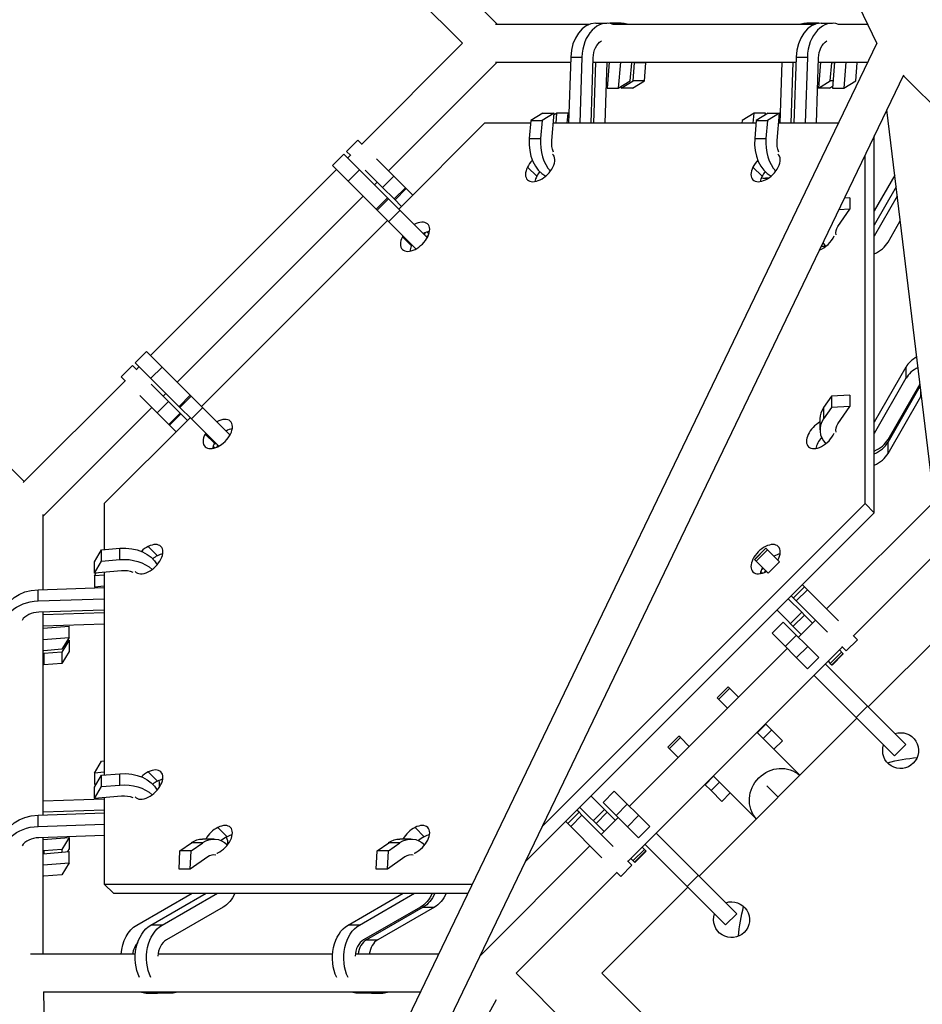
# Model space of a CAD drawing. Units: millimetres. Extents: x -5008 to 5008, y -4422 to 3905.
# Drawn here: x -936 to -483, y -482 to 12 of the extents above; entities that cross this region are included whole.
import ezdxf

# ---------------------------------------------------------------- set-up
doc = ezdxf.new("R2010")
doc.units = ezdxf.units.MM
doc.header["$LTSCALE"] = 20
doc.layers.add('2d', color=230, linetype='Continuous')

msp = doc.modelspace()

# ---------------------------------------------------------------- linework, layer by layer
at = {"layer": '2d'}
for p, q in [((-505.52, 0), (-927.17, 876.43)), ((-923.88, 237.28), (-696.1, 9.5)), ((-933.94, 220.47), (-713.47, 0)), ((-646.62, 10.02), (-640.96, 10.02)), ((-633.89, 10.02), (-639.55, 10.02)), ((-534.9, 10.02), (-540.55, 10.02)), ((-533.48, 10.02), (-527.83, 10.02)), ((-696.87, 9.5), (-649.64, 9.5)), ((-637.94, 9.5), (-536.5, 9.5)), ((-524.81, 9.5), (-510.09, 9.5)), ((-505.52, 0), (-927.17, -876.43)), ((-713.47, 0), (-764.03, -50.56)), ((-696.1, -9.5), (-750.59, -63.99)), ((-696.87, -9.5), (-659.24, -9.5)), ((-659.16, -6.91), (-660.25, -40.12)), ((-659.16, -6.91), (-653.5, -6.91)), ((-653.5, -6.91), (-654.59, -40.12)), ((-648.93, -40.12), (-647.85, -7.28)), ((-647.92, -9.5), (-546.11, -9.5)), ((-647.51, -40.12), (-646.51, -9.5)), ((-641.86, -40.12), (-640.85, -9.5)), ((-639.82, -9.5), (-640.91, -22.53)), ((-634.17, -9.5), (-635.25, -22.53)), ((-629.25, -18.88), (-628.5, -9.81)), ((-627.84, -18.88), (-627.08, -9.81)), ((-621.43, -9.81), (-627.08, -9.81)), ((-622.18, -18.88), (-621.43, -9.81)), ((-553.18, -9.5), (-554.18, -40.12)), ((-548.52, -40.12), (-547.51, -9.5)), ((-546.02, -6.91), (-547.11, -40.12)), ((-546.02, -6.91), (-540.36, -6.91)), ((-540.36, -6.91), (-541.45, -40.12)), ((-535.79, -40.12), (-534.71, -7.28)), ((-533.76, -9.5), (-534.85, -22.53)), ((-534.79, -9.5), (-510.09, -9.5)), ((-528.84, -18.88), (-528.09, -9.81)), ((-526.71, -9.81), (-528.09, -9.81)), ((-526.69, -9.5), (-527.77, -22.53)), ((-521.03, -9.5), (-522.12, -22.53)), ((-516.12, -18.88), (-515.36, -9.81)), ((-492.12, -15.97), (-912.94, -890.66)), ((-635.25, -22.53), (-629.25, -18.88)), ((-633.84, -22.53), (-627.84, -18.88)), ((-628.18, -22.53), (-622.18, -18.88)), ((-622.18, -18.88), (-627.84, -18.88)), ((-534.85, -22.53), (-528.84, -18.88)), ((-527.47, -18.88), (-528.84, -18.88)), ((-522.12, -22.53), (-516.12, -18.88)), ((-16.19, -492.22), (-492.22, -16.19)), ((-640.91, -22.53), (-635.25, -22.53)), ((-633.76, -21.62), (-633.84, -22.53)), ((-628.18, -22.53), (-633.84, -22.53)), ((-529.19, -22.53), (-534.85, -22.53)), ((-529.19, -22.53), (-527.7, -21.62)), ((-527.77, -22.53), (-522.12, -22.53)), ((-476.57, -230.82), (-500.5, -33.39)), ((-679.18, -38.8), (-679.94, -47.87)), ((-673.18, -35.15), (-679.18, -38.8)), ((-679.18, -38.8), (-673.52, -38.8)), ((-673.52, -38.8), (-674.28, -47.87)), ((-667.52, -35.15), (-673.52, -38.8)), ((-673.18, -35.15), (-667.52, -35.15)), ((-668.66, -48.81), (-667.52, -35.15)), ((-666.11, -35.15), (-667.6, -36.06)), ((-666.52, -40.12), (-666.11, -35.15)), ((-660.45, -35.15), (-666.11, -35.15)), ((-660.87, -40.12), (-660.45, -35.15)), ((-573.11, -38.8), (-573.22, -40.12)), ((-567.11, -35.15), (-573.11, -38.8)), ((-567.53, -40.12), (-567.11, -35.15)), ((-561.46, -35.15), (-567.11, -35.15)), ((-566.04, -38.8), (-566.8, -47.87)), ((-560.04, -35.15), (-566.04, -38.8)), ((-566.04, -38.8), (-560.39, -38.8)), ((-561.53, -36.06), (-561.46, -35.15)), ((-560.39, -38.8), (-561.14, -47.87)), ((-554.39, -35.15), (-560.39, -38.8)), ((-560.04, -35.15), (-554.39, -35.15)), ((-555.52, -48.81), (-554.39, -35.15)), ((-702.35, -40.12), (-745.48, -83.25)), ((-679.29, -40.12), (-702.35, -40.12)), ((-566.15, -40.12), (-667.94, -40.12)), ((-524.82, -40.12), (-554.8, -40.12)), ((-766, -48.59), (-771.65, -54.25)), ((-766, -48.59), (-763.84, -50.74)), ((-679.94, -47.87), (-674.28, -47.87)), ((-566.8, -47.87), (-561.14, -47.87)), ((-506.81, -235.65), (-506.81, -46.51)), ((-933.41, -219.94), (-1104.85, -50.07)), ((-771.65, -54.25), (-769.5, -56.4)), ((-778.72, -61.32), (-773.07, -55.66)), ((-731.16, -97.56), (-773.07, -55.66)), ((-769.69, -56.21), (-771.1, -57.63)), ((-756.62, -57.96), (-741.68, -72.91)), ((-511.43, -231.04), (-511.43, -56.11)), ((-776.76, -63.29), (-870.09, -156.62)), ((-736.82, -103.22), (-778.72, -61.32)), ((-770.9, -69.14), (-765.24, -63.48)), ((-762.28, -63.62), (-753.56, -72.34)), ((-676.22, -66.78), (-680.84, -62.16)), ((-563.09, -66.78), (-567.7, -62.16)), ((-747.9, -66.68), (-753.56, -72.34)), ((-559.93, -67.7), (-561.41, -67.7)), ((-496.51, -66.25), (-506.81, -84.15)), ((-756.25, -69.65), (-757.66, -71.06)), ((-747.77, -78.13), (-753.56, -72.34)), ((-742.11, -72.48), (-747.77, -78.13)), ((-741.68, -72.91), (-747.33, -78.57)), ((-738.41, -76.18), (-741.68, -72.91)), ((-495.81, -72.09), (-506.81, -91.23)), ((-763.32, -76.72), (-856.66, -170.06)), ((-756.74, -83.3), (-751.09, -77.64)), ((-756.31, -83.73), (-750.65, -78.08)), ((-744.06, -81.84), (-747.77, -78.13)), ((-518.97, -77.64), (-521.85, -77.78)), ((-518.97, -77.64), (-518.97, -83.3)), ((-495.24, -76.77), (-506.81, -96.88)), ((-750.52, -89.53), (-744.86, -83.87)), ((-525.04, -92.02), (-518.97, -83.3)), ((-518.97, -83.3), (-524.64, -83.57)), ((-751.14, -88.91), (-844.47, -182.25)), ((-499.85, -99.79), (-493.74, -89.17)), ((-739.03, -101.72), (-743.65, -97.1)), ((-731.16, -94.74), (-730.3, -95.6)), ((-877.72, -160.31), (-872.06, -154.66)), ((-830.16, -196.56), (-872.06, -154.66)), ((-879.13, -161.73), (-884.79, -167.38)), ((-879.13, -161.73), (-876.98, -163.88)), ((-855.31, -182.73), (-877.72, -160.31)), ((-875.75, -162.28), (-877.17, -163.7)), ((-869.9, -168.14), (-864.24, -162.48)), ((-490.86, -162.48), (-506.81, -190.22)), ((-490.86, -162.48), (-490.86, -168.14)), ((-884.79, -167.38), (-882.64, -169.54)), ((-882.82, -169.35), (-933.94, -220.47)), ((-869.76, -171.1), (-851.54, -189.32)), ((-490.86, -168.14), (-506.81, -195.88)), ((-499.85, -198.79), (-483.83, -170.93)), ((-499.85, -200.2), (-483.68, -172.1)), ((-875.42, -176.76), (-866.7, -185.48)), ((-862.32, -175.72), (-863.73, -177.13)), ((-855.74, -182.29), (-850.08, -176.64)), ((-855.31, -182.73), (-849.65, -177.07)), ((-528.18, -177.07), (-532.22, -182.86)), ((-518.97, -176.64), (-528.18, -177.07)), ((-528.18, -177.07), (-528.18, -182.73)), ((-518.97, -176.64), (-518.97, -182.29)), ((-499.85, -205.86), (-483.44, -177.34)), ((-483.44, -177.34), (-483.44, -174.08)), ((-869.39, -182.79), (-923.88, -237.28)), ((-861.04, -179.82), (-866.7, -185.48)), ((-855.31, -182.73), (-849.51, -188.52)), ((-528.18, -182.73), (-532.22, -188.52)), ((-518.97, -182.29), (-528.18, -182.73)), ((-525.04, -191.02), (-518.97, -182.29)), ((-860.91, -191.27), (-866.7, -185.48)), ((-855.25, -185.61), (-860.91, -191.27)), ((-854.81, -186.05), (-860.47, -191.7)), ((-849.51, -188.52), (-843.86, -182.86)), ((-532.22, -182.86), (-532.22, -188.52)), ((-850.13, -187.9), (-893.26, -231.04)), ((-857.2, -194.97), (-860.91, -191.27)), ((-835.82, -202.22), (-849.51, -188.52)), ((-534.04, -188.4), (-534.04, -194.06)), ((-838.02, -200.72), (-842.64, -196.1)), ((-838.64, -202.22), (-837.78, -203.08)), ((-499.85, -205.86), (-499.85, -200.2)), ((-893.26, -231.04), (-893.26, -254.09)), ((-673.62, -393.23), (-511.43, -231.04)), ((-530.68, -283.9), (-476.68, -229.9)), ((-511.43, -231.04), (-506.81, -235.65)), ((-923.88, -274.14), (-923.88, -236.51)), ((-682.18, -411.03), (-506.81, -235.65)), ((-517.25, -297.34), (-466.69, -246.78)), ((-898.23, -260.2), (-894.58, -254.2)), ((-894.58, -254.2), (-885.51, -253.44)), ((-894.58, -259.86), (-894.58, -254.2)), ((-885.51, -259.1), (-885.51, -253.44)), ((-866.6, -257.16), (-871.22, -252.54)), ((-561.23, -253.36), (-566.89, -259.02)), ((-561.14, -253.44), (-566.8, -259.1)), ((-560.39, -254.2), (-566.04, -259.86)), ((-561.23, -253.36), (-554.39, -260.2)), ((-898.23, -265.86), (-894.58, -259.86)), ((-898.23, -265.86), (-898.23, -260.2)), ((-894.58, -259.86), (-885.51, -259.1)), ((-566.89, -259.02), (-560.04, -265.86)), ((-554.39, -260.2), (-560.04, -265.86)), ((-884.57, -264.72), (-898.23, -265.86)), ((-898.23, -267.27), (-897.32, -265.78)), ((-893.26, -265.44), (-893.26, -367.23)), ((-562.84, -265.89), (-563.7, -265.03)), ((-893.26, -266.86), (-898.23, -267.27)), ((-898.23, -267.27), (-898.23, -272.93)), ((-524.66, -289.92), (-542.87, -271.72)), ((-926.48, -274.22), (-893.26, -273.13)), ((-926.48, -279.88), (-926.48, -274.22)), ((-893.26, -272.52), (-898.23, -272.93)), ((-541.79, -272.8), (-547.45, -278.45)), ((-540.36, -274.22), (-546.02, -279.88)), ((-926.48, -279.88), (-893.26, -278.79)), ((-543.21, -285.52), (-549.94, -278.79)), ((-530.32, -295.58), (-548.53, -277.37)), ((-893.26, -284.45), (-926.1, -285.53)), ((-923.88, -387.28), (-923.88, -285.46)), ((-893.26, -285.87), (-923.88, -286.87)), ((-543.41, -296.63), (-555.6, -284.45)), ((-548.87, -291.18), (-543.21, -285.52)), ((-543.21, -285.52), (-541.78, -286.95)), ((-552.43, -290.44), (-558.08, -296.1)), ((-552.43, -290.44), (-534.63, -308.24)), ((-547.44, -292.6), (-541.78, -286.95)), ((-544.83, -298.05), (-536.34, -289.56)), ((-541.78, -286.95), (-537.75, -290.97)), ((-509.82, -333.05), (-466.69, -289.91)), ((-893.26, -291.52), (-923.88, -292.53)), ((-923.88, -293.56), (-910.86, -292.47)), ((-910.86, -298.13), (-910.86, -292.47)), ((-558.08, -296.1), (-540.29, -313.9)), ((-923.88, -299.21), (-910.86, -298.13)), ((-910.86, -298.13), (-914.51, -304.13)), ((-910.86, -299.54), (-914.51, -305.54)), ((-911.76, -299.62), (-910.86, -299.54)), ((-910.86, -299.54), (-910.86, -305.2)), ((-545.87, -297), (-551.53, -302.66)), ((-515.27, -299.31), (-520.93, -304.97)), ((-517.44, -297.15), (-515.27, -299.31)), ((-914.51, -304.13), (-923.57, -304.88)), ((-914.51, -305.54), (-923.57, -306.3)), ((-923.57, -306.3), (-923.57, -311.95)), ((-910.86, -305.2), (-914.51, -311.2)), ((-914.51, -305.54), (-914.51, -311.2)), ((-630.39, -410.48), (-522.91, -303)), ((-629.68, -382.9), (-550.48, -303.7)), ((-540.2, -302.67), (-545.86, -308.33)), ((-528.84, -311.2), (-523.19, -305.54)), ((-528.09, -311.95), (-522.43, -306.3)), ((-524.32, -304.41), (-522.35, -306.38)), ((-523.09, -302.81), (-520.93, -304.97)), ((-914.51, -311.2), (-923.57, -311.95)), ((-534.63, -308.24), (-540.29, -313.9)), ((-529.98, -310.07), (-528.84, -311.2)), ((-528.84, -311.2), (-528.09, -311.95)), ((-528, -312.04), (-522.35, -306.38)), ((-490.91, -351.96), (-531.39, -311.48)), ((-528, -312.04), (-528.09, -311.95)), ((-496.57, -357.62), (-537.05, -317.14)), ((-585.72, -328.57), (-580.06, -322.91)), ((-585.01, -329.28), (-579.36, -323.62)), ((-574.88, -328.1), (-580.06, -322.91)), ((-585.72, -328.57), (-580.53, -333.75)), ((-510.22, -332.65), (-515.88, -338.3)), ((-594.68, -417.9), (-515.48, -338.7)), ((-565.56, -345.98), (-561.28, -341.69)), ((-562.55, -348.91), (-558.31, -344.66)), ((-561.44, -341.53), (-552.92, -350.06)), ((-610.47, -353.32), (-604.81, -347.66)), ((-609.76, -354.03), (-604.1, -348.37)), ((-604.1, -348.37), (-604.81, -347.66)), ((-599.63, -352.85), (-604.1, -348.37)), ((-564.67, -346.79), (-544.12, -367.34)), ((-557.16, -354.3), (-552.92, -350.06)), ((-610.47, -353.32), (-605.28, -358.5)), ((-490.91, -351.96), (-496.57, -357.62)), ((-898.23, -366.27), (-894.58, -360.27)), ((-894.58, -360.27), (-893.26, -360.16)), ((-893.26, -365.85), (-898.23, -366.27)), ((-898.23, -366.27), (-898.23, -371.92)), ((-898.23, -373.34), (-894.58, -367.34)), ((-894.58, -367.34), (-885.51, -366.58)), ((-894.58, -373), (-894.58, -367.34)), ((-885.51, -372.24), (-885.51, -366.58)), ((-866.6, -370.3), (-871.22, -365.68)), ((-591.69, -372.1), (-587.41, -367.82)), ((-586.59, -368.71), (-566.04, -389.26)), ((-897.32, -371.85), (-898.23, -371.92)), ((-898.23, -379), (-894.58, -373)), ((-898.23, -379), (-898.23, -373.34)), ((-894.58, -373), (-885.51, -372.24)), ((-865.68, -371.98), (-865.68, -373.46)), ((-637.28, -375.3), (-642.94, -380.95)), ((-637.28, -375.3), (-619.48, -393.1)), ((-588.72, -375.07), (-591.85, -371.94)), ((-588.72, -375.07), (-584.48, -370.83)), ((-583.32, -380.47), (-588.72, -375.07)), ((-560.75, -372.63), (-555.08, -378.3)), ((-923.88, -380.2), (-893.26, -379.2)), ((-884.57, -377.86), (-898.23, -379)), ((-893.26, -378.58), (-893.26, -421.95)), ((-636.75, -389.97), (-648.94, -377.78)), ((-583.32, -380.47), (-579.08, -376.22)), ((-893.26, -384.86), (-923.88, -385.87)), ((-654.93, -385.93), (-656.01, -384.85)), ((-642.41, -395.63), (-654.59, -383.44)), ((-647.86, -390.17), (-642.21, -384.51)), ((-642.94, -380.95), (-625.14, -398.75)), ((-630.73, -381.85), (-636.38, -387.51)), ((-926.48, -387.36), (-893.26, -386.27)), ((-926.48, -393.02), (-926.48, -387.36)), ((-654.93, -385.93), (-660.58, -391.59)), ((-653.5, -387.36), (-659.16, -393.02)), ((-653.5, -387.36), (-654.93, -385.93)), ((-653.5, -387.36), (-637.8, -403.06)), ((-646.44, -391.6), (-640.78, -385.94)), ((-643.82, -397.04), (-635.34, -388.56)), ((-625.05, -387.52), (-630.71, -393.18)), ((-926.48, -393.02), (-893.26, -391.93)), ((-831.66, -398.16), (-836.28, -393.55)), ((-732.67, -398.16), (-737.28, -393.55)), ((-643.46, -408.72), (-661.66, -390.51)), ((-619.48, -393.1), (-625.14, -398.75)), ((-893.26, -397.59), (-926.1, -398.67)), ((-923.88, -399.62), (-910.86, -398.54)), ((-923.88, -457.19), (-923.88, -398.6)), ((-910.86, -398.54), (-914.51, -404.54)), ((-910.86, -398.54), (-910.86, -404.19)), ((-838.31, -399.34), (-843.97, -399.34)), ((-739.32, -399.34), (-744.98, -399.34)), ((-575.76, -436.81), (-616.24, -396.33)), ((-914.51, -404.54), (-923.57, -405.29)), ((-914.51, -404.54), (-914.51, -405.91)), ((-910.86, -404.19), (-911.76, -405.68)), ((-855.31, -405.2), (-849.51, -401.17)), ((-849.65, -405.2), (-843.86, -401.17)), ((-843.86, -401.17), (-849.51, -401.17)), ((-756.31, -405.2), (-750.52, -401.17)), ((-750.65, -405.2), (-744.86, -401.17)), ((-744.86, -401.17), (-750.52, -401.17)), ((-704.51, -457.73), (-649.48, -402.7)), ((-627.84, -410.19), (-622.18, -404.54)), ((-623.31, -403.4), (-621.34, -405.38)), ((-581.42, -442.47), (-621.9, -401.99)), ((-923.88, -406.69), (-910.86, -405.61)), ((-923.57, -405.29), (-923.57, -406.67)), ((-910.86, -411.26), (-910.86, -405.61)), ((-855.74, -414.41), (-855.31, -405.2)), ((-849.65, -405.2), (-855.31, -405.2)), ((-850.08, -414.41), (-849.65, -405.2)), ((-841.36, -408.34), (-850.08, -414.41)), ((-756.74, -414.41), (-756.31, -405.2)), ((-750.65, -405.2), (-756.31, -405.2)), ((-751.09, -414.41), (-750.65, -405.2)), ((-742.36, -408.34), (-751.09, -414.41)), ((-628.97, -409.06), (-627, -411.04)), ((-627.08, -410.95), (-621.43, -405.29)), ((-627, -411.04), (-621.34, -405.38)), ((-923.88, -412.35), (-910.86, -411.26)), ((-910.86, -411.26), (-914.51, -417.26)), ((-850.08, -414.41), (-855.74, -414.41)), ((-751.09, -414.41), (-756.74, -414.41)), ((-628.41, -412.45), (-634.07, -418.11)), ((-630.57, -410.29), (-628.41, -412.45)), ((-914.51, -417.26), (-923.57, -418.02)), ((-686.6, -466.69), (-636.04, -416.13)), ((-636.23, -415.94), (-634.07, -418.11)), ((-595.08, -417.5), (-600.73, -423.16)), ((-893.26, -421.95), (-888.65, -426.57)), ((-893.26, -421.95), (-708.52, -421.95)), ((-643.47, -466.69), (-600.33, -423.56)), ((-888.65, -426.57), (-710.75, -426.57)), ((-876.97, -442.53), (-849.23, -426.57)), ((-869.9, -442.53), (-842.16, -426.57)), ((-864.24, -442.53), (-836.5, -426.57)), ((-770.9, -442.53), (-743.16, -426.57)), ((-765.24, -442.53), (-737.5, -426.57)), ((-833.59, -433.53), (-862.11, -449.94)), ((-734.59, -433.53), (-763.11, -449.94)), ((-733.18, -433.53), (-761.7, -449.94)), ((-727.52, -433.53), (-756.04, -449.94)), ((-733.18, -433.53), (-727.52, -433.53)), ((-575.76, -436.81), (-581.42, -442.47)), ((-864.24, -442.53), (-869.9, -442.53)), ((-765.24, -442.53), (-770.9, -442.53)), ((-761.7, -449.94), (-756.04, -449.94)), ((-877.66, -457.19), (-930.21, -457.19)), ((-778.66, -457.19), (-866.29, -457.19)), ((-725.48, -457.19), (-767.3, -457.19)), ((-703.97, -457.19), (-704.39, -457.19)), ((-466.69, -686.6), (-686.6, -466.69)), ((-600.33, -509.82), (-643.47, -466.69)), ((-923.74, -475.96), (-918.19, -842.19)), ((-734.62, -476.19), (-923.74, -476.19)), ((-872.24, -476.72), (-866.58, -476.72)), ((-859.51, -476.72), (-865.17, -476.72)), ((-760.52, -476.72), (-766.17, -476.72)), ((-759.1, -476.72), (-753.45, -476.72)), ((-843.06, -745.43), (-696.48, -479.9))]:
    msp.add_line(p, q, dxfattribs=at)
at = {"layer": '2d', "extrusion": (0, 0, -1)}
for centre, radius, start, end in [((493.56, -354.97), 9, 71.3878, 18.6122), ((475.45, -457.93), 100, 75.67, 84.3825), ((578.41, -439.82), 9, 71.3878, 18.6122), ((475.45, -457.93), 100, 5.6175, 14.33)]:
    msp.add_arc(centre, radius, start, end, dxfattribs=at)
at = {"layer": '2d'}
for centre, major_axis, ratio, start_param, end_param in [((-646.62, -7.73), (0, 17.75), 0.707107, 0, 1.524423), ((-640.96, -7.73), (0, 17.75), 0.707107, -0.2547, 1.524423), ((-639.55, -7.73), (0, 17.75), 0.707107, -0.242971, 0.056368), ((-633.89, -7.73), (0, 17.75), 0.707107, -0.242971, 0), ((-533.48, -7.73), (0, 17.75), 0.707107, 0, 1.524423), ((-540.55, -7.73), (0, 17.75), 0.707107, -0.242971, 0.242971), ((-527.83, -7.73), (0, 17.75), 0.707107, -0.2547, 1.524423), ((-534.9, -7.73), (0, 17.75), 0.707107, -0.056368, 0), ((-640.96, -7.73), (0, 17.75), 0.707107, 4.595015, 4.612428), ((-639.55, -7.73), (0, 17.75), 0.707107, 4.595015, 4.612428), ((-633.89, -7.73), (0, 17.75), 0.707107, 4.595015, 4.612428), ((-540.55, -7.73), (0, 17.75), 0.707107, 4.595015, 4.612428), ((-527.83, -7.73), (0, 17.75), 0.707107, 4.595015, 4.612428), ((-667.47, -49.95), (0, 17.75), 0.707107, 1.453423, 2.798175), ((-661.81, -49.95), (0, 17.75), 0.707107, 1.453423, 2.498146), ((-554.33, -49.95), (0, 17.75), 0.707107, 1.453423, 2.798175), ((-548.68, -49.95), (0, 17.75), 0.707107, 1.453423, 2.498146), ((-674.48, -62.16), (6.36, 6.36), 0.57735, 1.607439, 2.094395), ((-674.48, -62.16), (6.36, 6.36), 0.57735, 5.235988, 6.34623), ((-561.34, -62.16), (6.36, 6.36), 0.57735, 1.607439, 2.094395), ((-561.34, -62.16), (6.36, 6.36), 0.57735, 5.235988, 6.34623), ((-674.48, -62.16), (6.36, 6.36), 0.57735, 2.094395, 5.235988), ((-561.34, -62.16), (6.36, 6.36), 0.57735, 2.094395, 5.235988), ((-669.86, -66.78), (6.36, 6.36), 0.57735, 2.094395, 2.461919), ((-669.86, -66.78), (6.36, 6.36), 0.57735, 1.770196, 2.094395), ((-556.72, -66.78), (6.36, 6.36), 0.57735, 2.094395, 2.461919), ((-561.41, -49.95), (0, 17.75), 0.707107, 2.98174, 3.279536), ((-556.72, -66.78), (6.36, 6.36), 0.57735, 1.770196, 2.094395), ((-737.28, -97.1), (6.36, 6.36), 0.57735, 5.235988, 7.393428), ((-737.28, -97.1), (6.36, 6.36), 0.57735, 2.094395, 5.235988), ((-737.28, -97.1), (6.36, 6.36), 0.57735, 2.03135, 2.094395), ((-732.67, -101.72), (6.36, 6.36), 0.57735, 0.679674, 1.110242), ((-533.47, -97.1), (6.36, 6.36), 0.57735, 4.060536, 5.299033), ((-732.67, -101.72), (6.36, 6.36), 0.57735, 2.094395, 2.461919), ((-732.67, -101.72), (6.36, 6.36), 0.57735, 2.03135, 2.094395), ((-516.29, -95.07), (17.75, 0), 0.707107, 3.550863, 3.722842), ((-516.29, -95.07), (17.75, 0), 0.707107, -1.007292, -0.38621), ((-474.41, -167.21), (-17.75, 0), 0.707107, -0.89849, -0.38621), ((-474.41, -172.86), (-17.75, 0), 0.707107, -0.944037, -0.38621), ((-516.29, -188.4), (-17.75, 0), 0.707107, -0.457211, 0), ((-836.28, -196.1), (6.36, 6.36), 0.57735, 5.235988, 7.393428), ((-533.47, -196.1), (6.36, 6.36), 0.57735, 1.124432, 3.141593), ((-516.29, -194.06), (17.75, 0), 0.707107, 2.684382, 3.722842), ((-836.28, -196.1), (6.36, 6.36), 0.57735, 2.094395, 5.235988), ((-836.28, -196.1), (6.36, 6.36), 0.57735, 2.03135, 2.094395), ((-831.66, -200.72), (6.36, 6.36), 0.57735, 0.679674, 1.110242), ((-533.47, -196.1), (6.36, 6.36), 0.57735, 3.141593, 5.299033), ((-831.66, -200.72), (6.36, 6.36), 0.57735, 2.094395, 2.461919), ((-831.66, -200.72), (6.36, 6.36), 0.57735, 2.03135, 2.094395), ((-528.85, -200.72), (6.36, 6.36), 0.57735, 1.686002, 2.461919), ((-516.29, -194.06), (17.75, 0), 0.707107, -1.007292, -0.38621), ((-516.29, -195.48), (-17.75, 0), 0.707107, 2.134301, 2.755382), ((-516.29, -201.13), (-17.75, 0), 0.707107, 2.134301, 2.755382), ((-871.22, -258.9), (6.36, 6.36), 0.57735, 4.18879, 7.330383), ((-561.34, -258.9), (6.36, 6.36), 0.57735, 0, 3.141593), ((-871.22, -258.9), (6.36, 6.36), 0.57735, 1.047198, 1.534154), ((-866.6, -263.52), (6.36, 6.36), 0.57735, 0.679674, 1.047198), ((-556.72, -263.52), (6.36, 6.36), 0.57735, 0.679674, 1.110242), ((-561.34, -258.9), (6.36, 6.36), 0.57735, 5.172943, 6.283185), ((-866.6, -263.52), (6.36, 6.36), 0.57735, 1.047198, 1.371397), ((-883.43, -271.57), (9.75, 0), 0.707107, 1.072763, 1.68817), ((-871.22, -258.9), (6.36, 6.36), 0.57735, 3.078548, 4.18879), ((-561.34, -258.9), (6.36, 6.36), 0.57735, 3.141593, 4.251835), ((-556.72, -263.52), (6.36, 6.36), 0.57735, 2.03135, 2.461919), ((-925.65, -292.42), (-9.75, 0), 0.707107, -1.524423, -0.419242), ((-575.63, -357.75), (10.96, 10.96), 0.942809, 0, 0.098613), ((-871.22, -372.04), (6.36, 6.36), 0.57735, 4.18879, 7.330383), ((-871.22, -372.04), (6.36, 6.36), 0.57735, 1.047198, 1.534154), ((-866.6, -376.66), (6.36, 6.36), 0.57735, 1.047198, 1.371397), ((-866.6, -376.66), (6.36, 6.36), 0.57735, 0.679674, 1.047198), ((-575.63, -357.75), (10.96, 10.96), 0.942809, 3.04298, 3.141593), ((-883.43, -384.7), (9.75, 0), 0.707107, 1.072763, 1.68817), ((-871.22, -372.04), (6.36, 6.36), 0.57735, 3.078548, 4.18879), ((-836.28, -399.91), (6.36, 6.36), 0.57735, 1.047198, 2.01716), ((-836.28, -399.91), (6.36, 6.36), 0.57735, 4.18879, 7.330383), ((-737.28, -399.91), (6.36, 6.36), 0.57735, 1.047198, 2.01716), ((-737.28, -399.91), (6.36, 6.36), 0.57735, 4.18879, 7.330383), ((-925.65, -405.56), (9.75, 0), 0.707107, 1.61717, 2.722351), ((-831.66, -404.53), (6.36, 6.36), 0.57735, 1.047198, 1.455591), ((-831.66, -404.53), (6.36, 6.36), 0.57735, 0.679674, 1.047198), ((-732.67, -404.53), (6.36, 6.36), 0.57735, 1.047198, 1.455591), ((-732.67, -404.53), (6.36, 6.36), 0.57735, 0.679674, 1.047198), ((-838.31, -417.09), (0, 9.75), 0.707107, -0.158196, 0.457211), ((-836.28, -399.91), (6.36, 6.36), 0.57735, 4.125745, 4.18879), ((-739.32, -417.09), (0, 9.75), 0.707107, -0.158196, 0.457211), ((-737.28, -399.91), (6.36, 6.36), 0.57735, 4.125745, 4.18879), ((-872.24, -458.97), (0, 9.75), 0.707107, 0.662874, 1.387405), ((-859.51, -458.97), (0, 9.75), 0.707107, 0.38621, 1.49139), ((-760.52, -458.97), (0, 9.75), 0.707107, 0.38621, 1.49139), ((-759.1, -458.97), (0, 9.75), 0.707107, 0.38621, 1.387405), ((-753.45, -458.97), (0, 9.75), 0.707107, 0.38621, 1.387405)]:
    msp.add_ellipse(centre, major_axis=major_axis, ratio=ratio, start_param=start_param, end_param=end_param, dxfattribs=at)
at = {"layer": '2d', "extrusion": (0, 0, -1)}
for centre, major_axis, ratio, start_param, end_param in [((-640.96, -7.73), (0, 9.75), 0.707107, -1.524423, -0.419242), ((-527.83, -7.73), (0, 9.75), 0.707107, -1.524423, -0.419242), ((-661.81, -49.95), (0, 9.75), 0.707107, 4.214356, 4.829763), ((-548.68, -49.95), (0, 9.75), 0.707107, 4.214356, 4.829763), ((-516.29, -95.07), (-9.75, 0), 0.707107, -0.158196, 0.457211), ((-725.59, -94.65), (6.36, 6.36), 0.57735, 3.982661, 4.123358), ((-730.21, -90.03), (6.36, 6.36), 0.57735, 2.159827, 2.300524), ((-528.85, -94.65), (6.36, 6.36), 0.57735, 2.421881, 2.772444), ((-474.41, -179.94), (-9.75, 0), 0.707107, 0.38621, 0.468609), ((-516.29, -194.06), (-9.75, 0), 0.707107, -0.158196, 0.457211), ((-838.73, -207.79), (6.36, 6.36), 0.57735, -0.981765, -0.841069), ((-843.35, -203.17), (6.36, 6.36), 0.57735, 0.841069, 0.981765), ((-883.43, -265.91), (17.75, 0), 0.707107, 4.595015, 5.939768), ((-883.43, -271.57), (17.75, 0), 0.707107, 4.595015, 5.639738), ((-563.79, -270.59), (6.36, 6.36), 0.57735, -0.981765, -0.841069), ((-568.41, -265.98), (6.36, 6.36), 0.57735, 0.841069, 0.981765), ((-925.65, -286.76), (17.75, 0), 0.707107, 3.141593, 4.666016), ((-925.65, -292.42), (-17.75, 0), 0.707107, -0.2547, 1.524423), ((-925.65, -292.42), (-17.75, 0), 0.707107, 4.595015, 4.612428), ((-925.65, -293.83), (17.75, 0), 0.707107, 1.453423, 1.470835), ((-925.65, -299.49), (17.75, 0), 0.707107, 1.453423, 1.470835), ((-554.42, -378.97), (10.96, 10.96), 0.942809, 3.205875, 6.218903), ((-883.43, -379.05), (-17.75, 0), 0.707107, 1.453423, 2.798175), ((-883.43, -371.98), (17.75, 0), 0.707107, -0.159853, 0.137944), ((-883.43, -384.7), (-17.75, 0), 0.707107, 1.453423, 2.498146), ((-925.65, -399.9), (17.75, 0), 0.707107, 3.141593, 4.666016), ((-925.65, -405.56), (-17.75, 0), 0.707107, -0.2547, 1.524423), ((-843.97, -417.09), (0, 17.75), 0.707107, -0.457211, 0), ((-838.31, -417.09), (0, 17.75), 0.707107, -0.457211, 0.58125), ((-838.73, -404.53), (6.36, 6.36), 0.57735, 0.065432, 0.719712), ((-744.98, -417.09), (0, 17.75), 0.707107, -0.457211, 0), ((-739.32, -417.09), (0, 17.75), 0.707107, -0.457211, 0.58125), ((-925.65, -392.83), (17.75, 0), 0.707107, 1.453423, 1.470835), ((-925.65, -405.56), (-17.75, 0), 0.707107, 4.595015, 4.612428), ((-838.31, -417.09), (0, 17.75), 0.707107, 2.134301, 2.755382), ((-739.32, -417.09), (0, 17.75), 0.707107, 2.134301, 2.755382), ((-737.91, -417.09), (0, 17.75), 0.707107, 2.134301, 2.755382), ((-732.25, -417.09), (0, 17.75), 0.707107, 2.134301, 2.755382), ((-872.24, -458.97), (0, 17.75), 0.707107, -1.470455, -0.38621), ((-865.17, -458.97), (0, 17.75), 0.707107, 4.117848, 5.896975), ((-859.51, -458.97), (0, 17.75), 0.707107, 4.117848, 5.896975), ((-766.17, -458.97), (0, 17.75), 0.707107, 4.117848, 5.896975), ((-760.52, -458.97), (0, 17.75), 0.707107, 4.117848, 5.896975), ((-872.24, -458.97), (0, 17.75), 0.707107, 2.897058, 3.386128), ((-865.17, -458.97), (0, 17.75), 0.707107, 3.141593, 3.386128), ((-866.58, -458.97), (0, 17.75), 0.707107, 3.085225, 3.141593), ((-859.51, -458.97), (0, 17.75), 0.707107, 2.897058, 3.386128), ((-766.17, -458.97), (0, 17.75), 0.707107, 3.141593, 3.386128), ((-760.52, -458.97), (0, 17.75), 0.707107, 2.897058, 3.386128), ((-759.1, -458.97), (0, 17.75), 0.707107, 2.897058, 3.197961), ((-753.45, -458.97), (0, 17.75), 0.707107, 2.897058, 3.141593)]:
    msp.add_ellipse(centre, major_axis=major_axis, ratio=ratio, start_param=start_param, end_param=end_param, dxfattribs=at)

doc.saveas('drawing.dxf')
